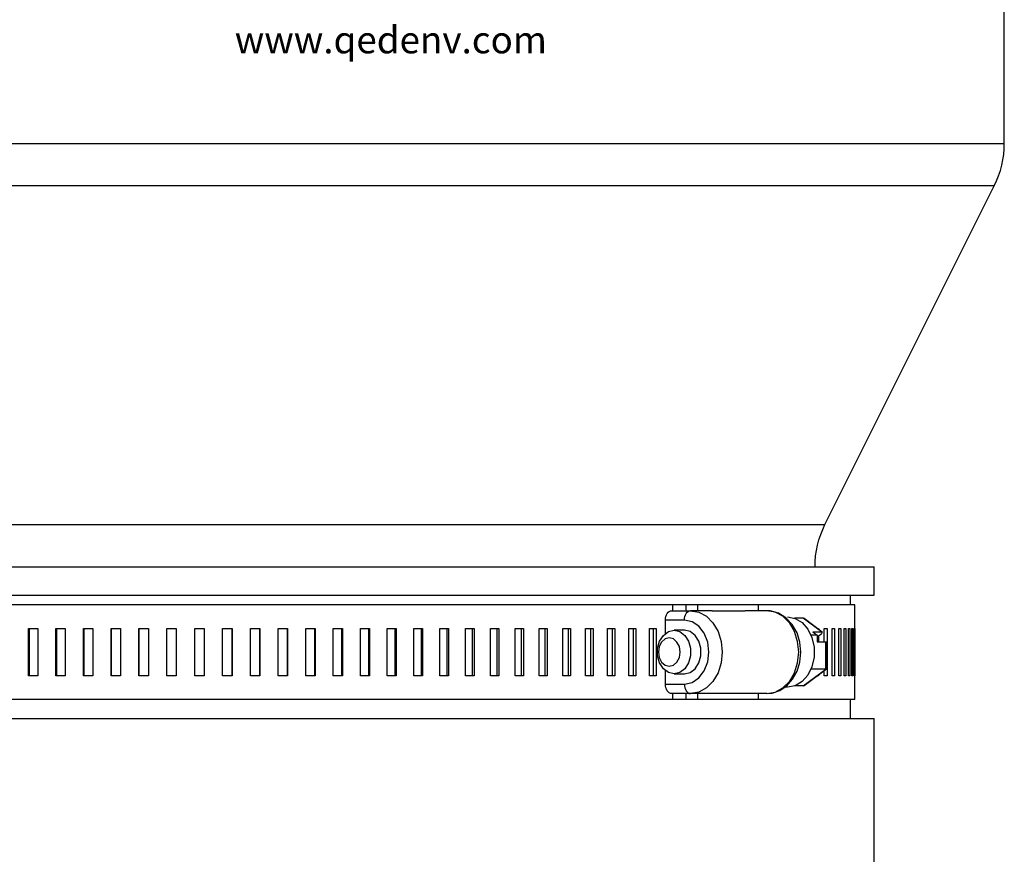
# Model space of a CAD drawing. Units: inches. Extents: x 0.5 to 8, y 0 to 10.7.
# Drawn here: x 2.8 to 3.5, y 5.4 to 6 of the extents above; entities that cross this region are included whole.
import ezdxf

# ---------------------------------------------------------------- set-up
doc = ezdxf.new("R2010")
doc.units = ezdxf.units.IN
doc.header["$LTSCALE"] = 0.15
doc.header["$MEASUREMENT"] = 0
doc.layers.add('Layer 1', color=7, linetype='Continuous')
doc.styles.add('logo', font='ARIALN.TTF')

msp = doc.modelspace()

# ---------------------------------------------------------------- linework, layer by layer
at = {"layer": 'Layer 1', "color": 7, "lineweight": 25}
for points in [[(3.456215, 5.902208), (3.456215, 6.177456)], [(2.796138, 5.902208), (2.826052, 5.902208), (2.856256, 5.902208), (2.886655, 5.902208), (2.917152, 5.902208)], [(2.917152, 5.902208), (2.947649, 5.902208), (2.978048, 5.902208), (3.008252, 5.902208), (3.038166, 5.902208), (3.06769, 5.902208), (3.096736, 5.902208), (3.125204, 5.902208), (3.153002, 5.902208), (3.180051, 5.902208), (3.206254, 5.902208), (3.231531, 5.902208), (3.255801, 5.902208), (3.278989, 5.902208), (3.301014, 5.902208), (3.321812, 5.902208), (3.341311, 5.902208), (3.359454, 5.902208), (3.376181, 5.902208), (3.391434, 5.902208), (3.405169, 5.902208), (3.417344, 5.902208), (3.427913, 5.902208), (3.436846, 5.902208), (3.444114, 5.902208), (3.449697, 5.902208), (3.453571, 5.902208), (3.455728, 5.902208), (3.456215, 5.902208)], [(3.449618, 5.874264), (3.451142, 5.877546), (3.452475, 5.88091), (3.45361, 5.884352), (3.454545, 5.887848), (3.455274, 5.891398), (3.455794, 5.894982), (3.456111, 5.89859), (3.456215, 5.902208)], [(3.449618, 5.874264), (3.449402, 5.874264), (3.447666, 5.874264), (3.444198, 5.874264), (3.439013, 5.874264), (3.432124, 5.874264), (3.423559, 5.874264), (3.413339, 5.874264), (3.4015, 5.874264), (3.388082, 5.874264), (3.373127, 5.874264), (3.356687, 5.874264), (3.338812, 5.874264), (3.319562, 5.874264), (3.299, 5.874264), (3.277193, 5.874264), (3.25421, 5.874264), (3.230129, 5.874264), (3.205023, 5.874264), (3.178981, 5.874264), (3.152087, 5.874264), (3.124426, 5.874264), (3.096085, 5.874264), (3.067166, 5.874264), (3.037753, 5.874264), (3.00795, 5.874264), (2.97785, 5.874264), (2.947551, 5.874264), (2.917152, 5.874264), (2.886753, 5.874264), (2.856454, 5.874264), (2.826354, 5.874264), (2.796552, 5.874264)], [(3.337835, 5.650651), (3.449618, 5.874264)], [(2.784589, 5.650651), (2.810444, 5.650651), (2.836735, 5.650651), (2.863356, 5.650651), (2.890197, 5.650651), (2.917152, 5.650651)], [(2.917152, 5.650651), (2.944108, 5.650651), (2.970948, 5.650651), (2.997569, 5.650651), (3.02386, 5.650651), (3.049715, 5.650651), (3.07502, 5.650651), (3.099679, 5.650651), (3.12359, 5.650651), (3.146653, 5.650651), (3.16877, 5.650651), (3.189854, 5.650651), (3.209816, 5.650651), (3.228576, 5.650651), (3.246059, 5.650651), (3.262187, 5.650651), (3.276898, 5.650651), (3.290131, 5.650651), (3.301833, 5.650651), (3.311951, 5.650651), (3.32045, 5.650651), (3.327291, 5.650651), (3.332444, 5.650651), (3.335896, 5.650651), (3.337622, 5.650651), (3.337835, 5.650651)], [(3.331242, 5.622704), (3.331347, 5.626325), (3.331662, 5.629933), (3.332183, 5.633514), (3.332912, 5.637061), (3.333846, 5.64056), (3.334982, 5.643999), (3.336311, 5.647366), (3.337835, 5.650651)], [(2.801048, 5.622704), (2.828504, 5.622704), (2.856302, 5.622704), (2.884334, 5.622704), (2.912497, 5.622704), (2.940674, 5.622704), (2.968761, 5.622704), (2.996649, 5.622704), (3.02423, 5.622704), (3.051392, 5.622704), (3.078039, 5.622704), (3.104062, 5.622704), (3.129365, 5.622704), (3.153843, 5.622704), (3.177409, 5.622704), (3.199965, 5.622704), (3.221428, 5.622704), (3.241715, 5.622704), (3.260743, 5.622704), (3.278445, 5.622704), (3.294746, 5.622704), (3.30959, 5.622704), (3.322914, 5.622704), (3.33467, 5.622704), (3.344809, 5.622704), (3.353292, 5.622704), (3.360091, 5.622704), (3.365174, 5.622704), (3.368524, 5.622704), (3.370125, 5.622704), (3.370277, 5.622704)], [(3.370277, 5.603953), (3.370277, 5.622704)], [(2.801048, 5.603953), (2.828504, 5.603953), (2.856302, 5.603953), (2.884334, 5.603953), (2.912497, 5.603953), (2.940674, 5.603953), (2.968761, 5.603953), (2.996649, 5.603953), (3.02423, 5.603953), (3.051392, 5.603953), (3.078039, 5.603953), (3.104062, 5.603953), (3.129365, 5.603953), (3.153843, 5.603953), (3.177409, 5.603953), (3.199965, 5.603953), (3.221428, 5.603953), (3.241715, 5.603953), (3.260743, 5.603953), (3.278445, 5.603953), (3.294746, 5.603953), (3.30959, 5.603953), (3.322914, 5.603953), (3.33467, 5.603953), (3.344809, 5.603953), (3.353292, 5.603953), (3.360091, 5.603953), (3.365174, 5.603953), (3.368524, 5.603953), (3.370125, 5.603953), (3.370277, 5.603953)], [(3.354652, 5.597703), (3.354652, 5.603953)], [(3.237153, 5.597703), (3.217525, 5.597703), (3.196712, 5.597703), (3.174795, 5.597703), (3.151861, 5.597703), (3.128, 5.597703), (3.103306, 5.597703), (3.077878, 5.597703), (3.051819, 5.597703), (3.025225, 5.597703), (2.998205, 5.597703), (2.970865, 5.597703), (2.943316, 5.597703), (2.91566, 5.597703), (2.888011, 5.597703), (2.860476, 5.597703), (2.833166, 5.597703), (2.806187, 5.597703), (2.779645, 5.597703)], [(3.245976, 5.597703), (3.237153, 5.597703)], [(3.237153, 5.597703), (3.237153, 5.593797)], [(3.245976, 5.597703), (3.245976, 5.593797)], [(3.253659, 5.597703), (3.245976, 5.597703)], [(3.253659, 5.597703), (3.253659, 5.593797)], [(3.293663, 5.597703), (3.289021, 5.597703), (3.284274, 5.597703), (3.279423, 5.597703), (3.274469, 5.597703), (3.269413, 5.597703), (3.264261, 5.597703), (3.259007, 5.597703), (3.253659, 5.597703)], [(3.357528, 5.597703), (3.357524, 5.597703), (3.356559, 5.597703), (3.35386, 5.597703), (3.349437, 5.597703), (3.34331, 5.597703), (3.335497, 5.597703), (3.326035, 5.597703), (3.314959, 5.597703), (3.302313, 5.597703), (3.293663, 5.597703)], [(3.293663, 5.597703), (3.293663, 5.593797)], [(3.357528, 5.582078), (3.357528, 5.597703)], [(3.232541, 5.587548), (3.232617, 5.588765), (3.232845, 5.589938), (3.233216, 5.59102), (3.233713, 5.591966), (3.23432, 5.592746), (3.235011, 5.593322), (3.235761, 5.593678), (3.236542, 5.593797)], [(3.236542, 5.593797), (3.249024, 5.593797)], [(3.245025, 5.587548), (3.245101, 5.588765), (3.24533, 5.589938), (3.245701, 5.59102), (3.246198, 5.591966), (3.246801, 5.592746), (3.247496, 5.593322), (3.248246, 5.593678), (3.249024, 5.593797)], [(3.249024, 5.593797), (3.254461, 5.592868), (3.259531, 5.590135), (3.263883, 5.585791), (3.267219, 5.580125), (3.26932, 5.573533), (3.270035, 5.566453), (3.26932, 5.559377), (3.267219, 5.552782), (3.263883, 5.547119), (3.259531, 5.542772), (3.254461, 5.540042), (3.249024, 5.53911)], [(3.26332, 5.593797), (3.249024, 5.593797)], [(3.26332, 5.593797), (3.285138, 5.593797)], [(3.299461, 5.593797), (3.285138, 5.593797)], [(3.299461, 5.53911), (3.3049, 5.540042), (3.309969, 5.542772), (3.31432, 5.547119), (3.317656, 5.552782), (3.319757, 5.559377), (3.320472, 5.566453), (3.319757, 5.573533), (3.317656, 5.580125), (3.31432, 5.585791), (3.309969, 5.590135), (3.3049, 5.592868), (3.299461, 5.593797)], [(3.299461, 5.53911), (3.302886, 5.539425), (3.307996, 5.541137), (3.31257, 5.544203), (3.316434, 5.548482), (3.319396, 5.553799), (3.321268, 5.559882), (3.32192, 5.566379), (3.321291, 5.572923), (3.319386, 5.579139), (3.316264, 5.584666), (3.31206, 5.589138), (3.307038, 5.592217), (3.301594, 5.593675), (3.299461, 5.593797)], [(3.232541, 5.578779), (3.232541, 5.587548)], [(3.245025, 5.587548), (3.232541, 5.587548)], [(3.245025, 5.545359), (3.250034, 5.546393), (3.254553, 5.549391), (3.258135, 5.554053), (3.260438, 5.559936), (3.261233, 5.566453), (3.260438, 5.572974), (3.258135, 5.578854), (3.254553, 5.58352), (3.250034, 5.586517), (3.245025, 5.587548)], [(3.313031, 5.58964), (3.318051, 5.588704), (3.322663, 5.585961), (3.326496, 5.581638), (3.329239, 5.576087), (3.330667, 5.569756), (3.330667, 5.563154), (3.329239, 5.55682), (3.326496, 5.551269), (3.322663, 5.546946), (3.318051, 5.544206), (3.313031, 5.543267), (3.311163, 5.543396)], [(3.323434, 5.58883), (3.317716, 5.58883)], [(3.335438, 5.579803), (3.323434, 5.58883)], [(3.324048, 5.588606), (3.324045, 5.588606), (3.323746, 5.588772), (3.323434, 5.58883)], [(3.335906, 5.579698), (3.324048, 5.588606)], [(2.812084, 5.582078), (2.81284, 5.582078), (2.813601, 5.582078), (2.81436, 5.582078), (2.815122, 5.582078), (2.815878, 5.582078), (2.816639, 5.582078), (2.817402, 5.582078), (2.818163, 5.582078)], [(2.812084, 5.550828), (2.812084, 5.582078)], [(2.81275, 5.550828), (2.81275, 5.582078)], [(2.818163, 5.582078), (2.818163, 5.550828)], [(2.830084, 5.582078), (2.83085, 5.582078), (2.831615, 5.582078), (2.832383, 5.582078), (2.833149, 5.582078), (2.833917, 5.582078), (2.834683, 5.582078), (2.835452, 5.582078), (2.83622, 5.582078)], [(2.830084, 5.550828), (2.830084, 5.582078)], [(2.830631, 5.550828), (2.830631, 5.582078)], [(2.83622, 5.582078), (2.83622, 5.550828)], [(2.848237, 5.582078), (2.849006, 5.582078), (2.849781, 5.582078), (2.850553, 5.582078), (2.851326, 5.582078), (2.852097, 5.582078), (2.852872, 5.582078), (2.853642, 5.582078), (2.854416, 5.582078)], [(2.848237, 5.550828), (2.848237, 5.582078)], [(2.848667, 5.550828), (2.848667, 5.582078)], [(2.854416, 5.582078), (2.854416, 5.550828)], [(2.86651, 5.582078), (2.867288, 5.582078), (2.868063, 5.582078), (2.868841, 5.582078), (2.869614, 5.582078), (2.870392, 5.582078), (2.871171, 5.582078), (2.871947, 5.582078), (2.872725, 5.582078)], [(2.86651, 5.550828), (2.86651, 5.582078)], [(2.86682, 5.550828), (2.86682, 5.582078)], [(2.872725, 5.582078), (2.872725, 5.550828)], [(2.884875, 5.582078), (2.885653, 5.582078), (2.886431, 5.582078), (2.887213, 5.582078), (2.887989, 5.582078), (2.888771, 5.582078), (2.889552, 5.582078), (2.890331, 5.582078), (2.89111, 5.582078)], [(2.884875, 5.550828), (2.884875, 5.582078)], [(2.885063, 5.550828), (2.885063, 5.582078)], [(2.89111, 5.582078), (2.89111, 5.550828)], [(2.903295, 5.582078), (2.904074, 5.582078), (2.904854, 5.582078), (2.905635, 5.582078), (2.906417, 5.582078), (2.907198, 5.582078), (2.90798, 5.582078), (2.90876, 5.582078), (2.909541, 5.582078)], [(2.903295, 5.550828), (2.903295, 5.582078)], [(2.903365, 5.550828), (2.903365, 5.582078)], [(2.909541, 5.582078), (2.909541, 5.550828)], [(2.921737, 5.582078), (2.922518, 5.582078), (2.923298, 5.582078), (2.92408, 5.582078), (2.924861, 5.582078), (2.925643, 5.582078), (2.926424, 5.582078), (2.927204, 5.582078), (2.927986, 5.582078)], [(2.921737, 5.550828), (2.921737, 5.582078)], [(2.927937, 5.582078), (2.927937, 5.550828)], [(2.927986, 5.582078), (2.927986, 5.550828)], [(2.940174, 5.582078), (2.940954, 5.582078), (2.941732, 5.582078), (2.942514, 5.582078), (2.943296, 5.582078), (2.944074, 5.582078), (2.944854, 5.582078), (2.945632, 5.582078), (2.946413, 5.582078)], [(2.940174, 5.550828), (2.940174, 5.582078)], [(2.946244, 5.582078), (2.946244, 5.550828)], [(2.946413, 5.582078), (2.946413, 5.550828)], [(2.95857, 5.582078), (2.959348, 5.582078), (2.960126, 5.582078), (2.960902, 5.582078), (2.961681, 5.582078), (2.962455, 5.582078), (2.963232, 5.582078), (2.96401, 5.582078), (2.964788, 5.582078)], [(2.95857, 5.550828), (2.95857, 5.582078)], [(2.964497, 5.582078), (2.964497, 5.550828)], [(2.964788, 5.582078), (2.964788, 5.550828)], [(2.976892, 5.582078), (2.977667, 5.582078), (2.978442, 5.582078), (2.979211, 5.582078), (2.979986, 5.582078), (2.980761, 5.582078), (2.981531, 5.582078), (2.982305, 5.582078), (2.983077, 5.582078)], [(2.976892, 5.550828), (2.976892, 5.582078)], [(2.982667, 5.582078), (2.982667, 5.550828)], [(2.983077, 5.582078), (2.983077, 5.550828)], [(2.995111, 5.582078), (2.995879, 5.582078), (2.996645, 5.582078), (2.997417, 5.582078), (2.998185, 5.582078), (2.998951, 5.582078), (2.999719, 5.582078), (3.000485, 5.582078), (3.001254, 5.582078)], [(2.995111, 5.550828), (2.995111, 5.582078)], [(3.000726, 5.582078), (3.000726, 5.550828)], [(3.001254, 5.582078), (3.001254, 5.550828)], [(3.013191, 5.582078), (3.013956, 5.582078), (3.014715, 5.582078), (3.01548, 5.582078), (3.016239, 5.582078), (3.017001, 5.582078), (3.01776, 5.582078), (3.018521, 5.582078), (3.019281, 5.582078)], [(3.013191, 5.550828), (3.013191, 5.582078)], [(3.018635, 5.582078), (3.018635, 5.550828)], [(3.019281, 5.582078), (3.019281, 5.550828)], [(3.031105, 5.582078), (3.031858, 5.582078), (3.032615, 5.582078), (3.033368, 5.582078), (3.034121, 5.582078), (3.034872, 5.582078), (3.035625, 5.582078), (3.036379, 5.582078), (3.037129, 5.582078)], [(3.031105, 5.550828), (3.031105, 5.582078)], [(3.036364, 5.582078), (3.036364, 5.550828)], [(3.037129, 5.582078), (3.037129, 5.550828)], [(3.048817, 5.582078), (3.049563, 5.582078), (3.050309, 5.582078), (3.051051, 5.582078), (3.051796, 5.582078), (3.052538, 5.582078), (3.053281, 5.582078), (3.054025, 5.582078), (3.054768, 5.582078)], [(3.048817, 5.550828), (3.048817, 5.582078)], [(3.05389, 5.582078), (3.05389, 5.550828)], [(3.054768, 5.582078), (3.054768, 5.550828)], [(3.066298, 5.582078), (3.067034, 5.582078), (3.067768, 5.582078), (3.068504, 5.582078), (3.069236, 5.582078), (3.069969, 5.582078), (3.070701, 5.582078), (3.071434, 5.582078), (3.072163, 5.582078)], [(3.066298, 5.550828), (3.066298, 5.582078)], [(3.071174, 5.582078), (3.071174, 5.550828)], [(3.072163, 5.582078), (3.072163, 5.550828)], [(3.08352, 5.582078), (3.084243, 5.582078), (3.084965, 5.582078), (3.085687, 5.582078), (3.086409, 5.582078), (3.087128, 5.582078), (3.087851, 5.582078), (3.088569, 5.582078), (3.089288, 5.582078)], [(3.08352, 5.550828), (3.08352, 5.582078)], [(3.088185, 5.582078), (3.088185, 5.550828)], [(3.089288, 5.582078), (3.089288, 5.550828)], [(3.100448, 5.582078), (3.10116, 5.582078), (3.101868, 5.582078), (3.102577, 5.582078), (3.103284, 5.582078), (3.103993, 5.582078), (3.104701, 5.582078), (3.105407, 5.582078), (3.106112, 5.582078)], [(3.100448, 5.550828), (3.100448, 5.582078)], [(3.104896, 5.582078), (3.104896, 5.550828)], [(3.106112, 5.582078), (3.106112, 5.550828)], [(3.117056, 5.582078), (3.117749, 5.582078), (3.118444, 5.582078), (3.11914, 5.582078), (3.119833, 5.582078), (3.120528, 5.582078), (3.121218, 5.582078), (3.121913, 5.582078), (3.122605, 5.582078)], [(3.117056, 5.550828), (3.117056, 5.582078)], [(3.121281, 5.582078), (3.121281, 5.550828)], [(3.122605, 5.582078), (3.122605, 5.550828)], [(3.133313, 5.582078), (3.133993, 5.582078), (3.13467, 5.582078), (3.135351, 5.582078), (3.136028, 5.582078), (3.136704, 5.582078), (3.137382, 5.582078), (3.138059, 5.582078), (3.138737, 5.582078)], [(3.133313, 5.550828), (3.133313, 5.582078)], [(3.137306, 5.582078), (3.137306, 5.550828)], [(3.138737, 5.582078), (3.138737, 5.550828)], [(3.149187, 5.582078), (3.14985, 5.582078), (3.150513, 5.582078), (3.151178, 5.582078), (3.151837, 5.582078), (3.1525, 5.582078), (3.15316, 5.582078), (3.153819, 5.582078), (3.154475, 5.582078)], [(3.149187, 5.550828), (3.149187, 5.582078)], [(3.152945, 5.582078), (3.152945, 5.550828)], [(3.154475, 5.582078), (3.154475, 5.550828)], [(3.16466, 5.582078), (3.165306, 5.582078), (3.165948, 5.582078), (3.166594, 5.582078), (3.167237, 5.582078), (3.167878, 5.582078), (3.16852, 5.582078), (3.169163, 5.582078), (3.169802, 5.582078)], [(3.16466, 5.550828), (3.16466, 5.582078)], [(3.168171, 5.582078), (3.168171, 5.550828)], [(3.169802, 5.582078), (3.169802, 5.550828)], [(3.179695, 5.582078), (3.180319, 5.582078), (3.180948, 5.582078), (3.181573, 5.582078), (3.182194, 5.582078), (3.18282, 5.582078), (3.183442, 5.582078), (3.184062, 5.582078), (3.184684, 5.582078)], [(3.179695, 5.550828), (3.179695, 5.582078)], [(3.182955, 5.582078), (3.182955, 5.550828)], [(3.184684, 5.582078), (3.184684, 5.550828)], [(3.194267, 5.582078), (3.194876, 5.582078), (3.195483, 5.582078), (3.196086, 5.582078), (3.196691, 5.582078), (3.197295, 5.582078), (3.197895, 5.582078), (3.198497, 5.582078), (3.199097, 5.582078)], [(3.194267, 5.550828), (3.194267, 5.582078)], [(3.197275, 5.582078), (3.197275, 5.550828)], [(3.199097, 5.582078), (3.199097, 5.550828)], [(3.208358, 5.582078), (3.208944, 5.582078), (3.209528, 5.582078), (3.210111, 5.582078), (3.210694, 5.582078), (3.211277, 5.582078), (3.211857, 5.582078), (3.212437, 5.582078), (3.213017, 5.582078)], [(3.208358, 5.550828), (3.208358, 5.582078)], [(3.211101, 5.582078), (3.211101, 5.550828)], [(3.213017, 5.582078), (3.213017, 5.550828)], [(3.221938, 5.582078), (3.222501, 5.582078), (3.223062, 5.582078), (3.223625, 5.582078), (3.224184, 5.582078), (3.224744, 5.582078), (3.225302, 5.582078), (3.225861, 5.582078), (3.226417, 5.582078)], [(3.221938, 5.550828), (3.221938, 5.582078)], [(3.224413, 5.582078), (3.224413, 5.550828)], [(3.226417, 5.582078), (3.226417, 5.550828)], [(3.238226, 5.55208), (3.234448, 5.552948), (3.231125, 5.555443), (3.22866, 5.559265), (3.227348, 5.563958), (3.227348, 5.568949), (3.22866, 5.573642), (3.231125, 5.577467), (3.234448, 5.579963), (3.238226, 5.580827), (3.242003, 5.579963), (3.245323, 5.577467), (3.247788, 5.573642), (3.2491, 5.568949), (3.2491, 5.563958), (3.247788, 5.559265), (3.245323, 5.555443), (3.242003, 5.552948), (3.238226, 5.55208)], [(3.245025, 5.580827), (3.238226, 5.580827)], [(3.245025, 5.55208), (3.248802, 5.552948), (3.252125, 5.555443), (3.25459, 5.559265), (3.255902, 5.563958), (3.255902, 5.568949), (3.25459, 5.573642), (3.252125, 5.577467), (3.248802, 5.579963), (3.245025, 5.580827)], [(3.332718, 5.57764), (3.328639, 5.57764)], [(3.329836, 5.579803), (3.332718, 5.57764)], [(3.329836, 5.579803), (3.335438, 5.579803)], [(3.332718, 5.576561), (3.335118, 5.578362)], [(3.332718, 5.57764), (3.332718, 5.57331)], [(3.332732, 5.582078), (3.332791, 5.582078), (3.333049, 5.582078), (3.333305, 5.582078), (3.333559, 5.582078)], [(3.333559, 5.582078), (3.333559, 5.581458)], [(3.335118, 5.578362), (3.335428, 5.578613), (3.335677, 5.578857), (3.335865, 5.579084), (3.335979, 5.579291), (3.336018, 5.579467), (3.335982, 5.579613), (3.335872, 5.579718), (3.335687, 5.579783), (3.335438, 5.579803)], [(3.337367, 5.582078), (3.337601, 5.582078), (3.337834, 5.582078), (3.338062, 5.582078), (3.338291, 5.582078), (3.33852, 5.582078), (3.338747, 5.582078), (3.338973, 5.582078), (3.339195, 5.582078)], [(3.337367, 5.57331), (3.337367, 5.582078)], [(3.339195, 5.582078), (3.339195, 5.550828)], [(3.342515, 5.582078), (3.342715, 5.582078), (3.342916, 5.582078), (3.343115, 5.582078), (3.343313, 5.582078), (3.34351, 5.582078), (3.343705, 5.582078), (3.3439, 5.582078), (3.34409, 5.582078)], [(3.342515, 5.550828), (3.342515, 5.582078)], [(3.34409, 5.582078), (3.34409, 5.550828)], [(3.346916, 5.582078), (3.347087, 5.582078), (3.347253, 5.582078), (3.347419, 5.582078), (3.347587, 5.582078), (3.347753, 5.582078), (3.347913, 5.582078), (3.348076, 5.582078), (3.348237, 5.582078)], [(3.346916, 5.550828), (3.346916, 5.582078)], [(3.348237, 5.582078), (3.348237, 5.550828)], [(3.350563, 5.582078), (3.350702, 5.582078), (3.350837, 5.582078), (3.350971, 5.582078), (3.351104, 5.582078), (3.351239, 5.582078), (3.351368, 5.582078), (3.3515, 5.582078), (3.351626, 5.582078)], [(3.350563, 5.550828), (3.350563, 5.582078)], [(3.351626, 5.582078), (3.351626, 5.550828)], [(3.353452, 5.582078), (3.353555, 5.582078), (3.35366, 5.582078), (3.35376, 5.582078), (3.353864, 5.582078), (3.353962, 5.582078), (3.354062, 5.582078), (3.35416, 5.582078), (3.354254, 5.582078)], [(3.353452, 5.550828), (3.353452, 5.582078)], [(3.354254, 5.582078), (3.354254, 5.550828)], [(3.355569, 5.582078), (3.355642, 5.582078), (3.355715, 5.582078), (3.355785, 5.582078), (3.355854, 5.582078), (3.35592, 5.582078), (3.355986, 5.582078), (3.356053, 5.582078), (3.356115, 5.582078)], [(3.355569, 5.550828), (3.355569, 5.582078)], [(3.356115, 5.582078), (3.356115, 5.550828)], [(3.356924, 5.582078), (3.356961, 5.582078), (3.357004, 5.582078), (3.357038, 5.582078), (3.357077, 5.582078), (3.357111, 5.582078), (3.357143, 5.582078), (3.357177, 5.582078), (3.357205, 5.582078)], [(3.356924, 5.550828), (3.356924, 5.582078)], [(3.357205, 5.582078), (3.357205, 5.550828)], [(3.357504, 5.582078), (3.357511, 5.582078), (3.357517, 5.582078), (3.357521, 5.582078), (3.357524, 5.582078), (3.357528, 5.582078)], [(3.357504, 5.550828), (3.357504, 5.582078)], [(3.357524, 5.582078), (3.357524, 5.550828)], [(3.235025, 5.557078), (3.237782, 5.557793), (3.240118, 5.559824), (3.241681, 5.562866), (3.242229, 5.566453), (3.241681, 5.570044), (3.240118, 5.573082), (3.237782, 5.575117), (3.235025, 5.575829), (3.232268, 5.575117), (3.22993, 5.573082), (3.228369, 5.570044), (3.227823, 5.566453), (3.228369, 5.562866), (3.22993, 5.559824), (3.232268, 5.557793), (3.235025, 5.557078)], [(3.332718, 5.57331), (3.33832, 5.57331)], [(3.333559, 5.577189), (3.333559, 5.57331)], [(3.33832, 5.55527), (3.33832, 5.57331)], [(3.33832, 5.57331), (3.338593, 5.573283), (3.338785, 5.573201), (3.338885, 5.573069), (3.3389, 5.572977)], [(3.3389, 5.555603), (3.3389, 5.572977)], [(3.232541, 5.545359), (3.232541, 5.554131)], [(3.238226, 5.55208), (3.245025, 5.55208)], [(3.323434, 5.544081), (3.33832, 5.55527)], [(3.324048, 5.544304), (3.338788, 5.555379)], [(3.33832, 5.55527), (3.328639, 5.55527)], [(3.333559, 5.551449), (3.333559, 5.550828)], [(3.337367, 5.550828), (3.337367, 5.554314)], [(3.3389, 5.555603), (3.338885, 5.555511), (3.338785, 5.555376), (3.338593, 5.555298), (3.33832, 5.55527)], [(2.818163, 5.550828), (2.817402, 5.550828), (2.816639, 5.550828), (2.815878, 5.550828), (2.815122, 5.550828), (2.81436, 5.550828), (2.813601, 5.550828), (2.81284, 5.550828), (2.812084, 5.550828)], [(2.83622, 5.550828), (2.835452, 5.550828), (2.834683, 5.550828), (2.833917, 5.550828), (2.833149, 5.550828), (2.832383, 5.550828), (2.831615, 5.550828), (2.83085, 5.550828), (2.830084, 5.550828)], [(2.854416, 5.550828), (2.853642, 5.550828), (2.852872, 5.550828), (2.852097, 5.550828), (2.851326, 5.550828), (2.850553, 5.550828), (2.849781, 5.550828), (2.849006, 5.550828), (2.848237, 5.550828)], [(2.872725, 5.550828), (2.871947, 5.550828), (2.871171, 5.550828), (2.870392, 5.550828), (2.869614, 5.550828), (2.868841, 5.550828), (2.868063, 5.550828), (2.867288, 5.550828), (2.86651, 5.550828)], [(2.89111, 5.550828), (2.890331, 5.550828), (2.889552, 5.550828), (2.888771, 5.550828), (2.887989, 5.550828), (2.887213, 5.550828), (2.886431, 5.550828), (2.885653, 5.550828), (2.884875, 5.550828)], [(2.909541, 5.550828), (2.90876, 5.550828), (2.90798, 5.550828), (2.907198, 5.550828), (2.906417, 5.550828), (2.905635, 5.550828), (2.904854, 5.550828), (2.904074, 5.550828), (2.903295, 5.550828)], [(2.927986, 5.550828), (2.927204, 5.550828), (2.926424, 5.550828), (2.925643, 5.550828), (2.924861, 5.550828), (2.92408, 5.550828), (2.923298, 5.550828), (2.922518, 5.550828), (2.921737, 5.550828)], [(2.946413, 5.550828), (2.945632, 5.550828), (2.944854, 5.550828), (2.944074, 5.550828), (2.943296, 5.550828), (2.942514, 5.550828), (2.941732, 5.550828), (2.940954, 5.550828), (2.940174, 5.550828)], [(2.964788, 5.550828), (2.96401, 5.550828), (2.963232, 5.550828), (2.962455, 5.550828), (2.961681, 5.550828), (2.960902, 5.550828), (2.960126, 5.550828), (2.959348, 5.550828), (2.95857, 5.550828)], [(2.983077, 5.550828), (2.982305, 5.550828), (2.981531, 5.550828), (2.980761, 5.550828), (2.979986, 5.550828), (2.979211, 5.550828), (2.978442, 5.550828), (2.977667, 5.550828), (2.976892, 5.550828)], [(3.001254, 5.550828), (3.000485, 5.550828), (2.999719, 5.550828), (2.998951, 5.550828), (2.998185, 5.550828), (2.997417, 5.550828), (2.996645, 5.550828), (2.995879, 5.550828), (2.995111, 5.550828)], [(3.019281, 5.550828), (3.018521, 5.550828), (3.01776, 5.550828), (3.017001, 5.550828), (3.016239, 5.550828), (3.01548, 5.550828), (3.014715, 5.550828), (3.013956, 5.550828), (3.013191, 5.550828)], [(3.037129, 5.550828), (3.036379, 5.550828), (3.035625, 5.550828), (3.034872, 5.550828), (3.034121, 5.550828), (3.033368, 5.550828), (3.032615, 5.550828), (3.031858, 5.550828), (3.031105, 5.550828)], [(3.054768, 5.550828), (3.054025, 5.550828), (3.053281, 5.550828), (3.052538, 5.550828), (3.051796, 5.550828), (3.051051, 5.550828), (3.050309, 5.550828), (3.049563, 5.550828), (3.048817, 5.550828)], [(3.072163, 5.550828), (3.071434, 5.550828), (3.070701, 5.550828), (3.069969, 5.550828), (3.069236, 5.550828), (3.068504, 5.550828), (3.067768, 5.550828), (3.067034, 5.550828), (3.066298, 5.550828)], [(3.089288, 5.550828), (3.088569, 5.550828), (3.087851, 5.550828), (3.087128, 5.550828), (3.086409, 5.550828), (3.085687, 5.550828), (3.084965, 5.550828), (3.084243, 5.550828), (3.08352, 5.550828)], [(3.106112, 5.550828), (3.105407, 5.550828), (3.104701, 5.550828), (3.103993, 5.550828), (3.103284, 5.550828), (3.102577, 5.550828), (3.101868, 5.550828), (3.10116, 5.550828), (3.100448, 5.550828)], [(3.122605, 5.550828), (3.121913, 5.550828), (3.121218, 5.550828), (3.120528, 5.550828), (3.119833, 5.550828), (3.11914, 5.550828), (3.118444, 5.550828), (3.117749, 5.550828), (3.117056, 5.550828)], [(3.138737, 5.550828), (3.138059, 5.550828), (3.137382, 5.550828), (3.136704, 5.550828), (3.136028, 5.550828), (3.135351, 5.550828), (3.13467, 5.550828), (3.133993, 5.550828), (3.133313, 5.550828)], [(3.154475, 5.550828), (3.153819, 5.550828), (3.15316, 5.550828), (3.1525, 5.550828), (3.151837, 5.550828), (3.151178, 5.550828), (3.150513, 5.550828), (3.14985, 5.550828), (3.149187, 5.550828)], [(3.169802, 5.550828), (3.169163, 5.550828), (3.16852, 5.550828), (3.167878, 5.550828), (3.167237, 5.550828), (3.166594, 5.550828), (3.165948, 5.550828), (3.165306, 5.550828), (3.16466, 5.550828)], [(3.184684, 5.550828), (3.184062, 5.550828), (3.183442, 5.550828), (3.18282, 5.550828), (3.182194, 5.550828), (3.181573, 5.550828), (3.180948, 5.550828), (3.180319, 5.550828), (3.179695, 5.550828)], [(3.199097, 5.550828), (3.198497, 5.550828), (3.197895, 5.550828), (3.197295, 5.550828), (3.196691, 5.550828), (3.196086, 5.550828), (3.195483, 5.550828), (3.194876, 5.550828), (3.194267, 5.550828)], [(3.213017, 5.550828), (3.212437, 5.550828), (3.211857, 5.550828), (3.211277, 5.550828), (3.210694, 5.550828), (3.210111, 5.550828), (3.209528, 5.550828), (3.208944, 5.550828), (3.208358, 5.550828)], [(3.226417, 5.550828), (3.225861, 5.550828), (3.225302, 5.550828), (3.224744, 5.550828), (3.224184, 5.550828), (3.223625, 5.550828), (3.223062, 5.550828), (3.222501, 5.550828), (3.221938, 5.550828)], [(3.232541, 5.545359), (3.245025, 5.545359)], [(3.236542, 5.53911), (3.235761, 5.539232), (3.235011, 5.539584), (3.23432, 5.540164), (3.233713, 5.540944), (3.233216, 5.541887), (3.232845, 5.542968), (3.232617, 5.544142), (3.232541, 5.545359)], [(3.245025, 5.545359), (3.245101, 5.544142), (3.24533, 5.542968), (3.245701, 5.541887), (3.246198, 5.540944), (3.246801, 5.540164), (3.247496, 5.539584), (3.248246, 5.539232), (3.249024, 5.53911)], [(3.333559, 5.550828), (3.333305, 5.550828), (3.333049, 5.550828), (3.332791, 5.550828), (3.332732, 5.550828)], [(3.339195, 5.550828), (3.338973, 5.550828), (3.338747, 5.550828), (3.33852, 5.550828), (3.338291, 5.550828), (3.338062, 5.550828), (3.337834, 5.550828), (3.337601, 5.550828), (3.337367, 5.550828)], [(3.34409, 5.550828), (3.3439, 5.550828), (3.343705, 5.550828), (3.34351, 5.550828), (3.343313, 5.550828), (3.343115, 5.550828), (3.342916, 5.550828), (3.342715, 5.550828), (3.342515, 5.550828)], [(3.348237, 5.550828), (3.348076, 5.550828), (3.347913, 5.550828), (3.347753, 5.550828), (3.347587, 5.550828), (3.347419, 5.550828), (3.347253, 5.550828), (3.347087, 5.550828), (3.346916, 5.550828)], [(3.351626, 5.550828), (3.3515, 5.550828), (3.351368, 5.550828), (3.351239, 5.550828), (3.351104, 5.550828), (3.350971, 5.550828), (3.350837, 5.550828), (3.350702, 5.550828), (3.350563, 5.550828)], [(3.354254, 5.550828), (3.35416, 5.550828), (3.354062, 5.550828), (3.353962, 5.550828), (3.353864, 5.550828), (3.35376, 5.550828), (3.35366, 5.550828), (3.353555, 5.550828), (3.353452, 5.550828)], [(3.356115, 5.550828), (3.356053, 5.550828), (3.355986, 5.550828), (3.35592, 5.550828), (3.355854, 5.550828), (3.355785, 5.550828), (3.355715, 5.550828), (3.355642, 5.550828), (3.355569, 5.550828)], [(3.357205, 5.550828), (3.357177, 5.550828), (3.357143, 5.550828), (3.357111, 5.550828), (3.357077, 5.550828), (3.357038, 5.550828), (3.357004, 5.550828), (3.356961, 5.550828), (3.356924, 5.550828)], [(3.357528, 5.550828), (3.357528, 5.550828), (3.357524, 5.550828), (3.357521, 5.550828), (3.357517, 5.550828), (3.357511, 5.550828), (3.357504, 5.550828)], [(3.357528, 5.535203), (3.357528, 5.550828)], [(3.249024, 5.53911), (3.236542, 5.53911)], [(3.237153, 5.53911), (3.237153, 5.535203)], [(3.245976, 5.53911), (3.245976, 5.535203)], [(3.26332, 5.53911), (3.249024, 5.53911)], [(3.253659, 5.53911), (3.253659, 5.535203)], [(3.285138, 5.53911), (3.26332, 5.53911)], [(3.299461, 5.53911), (3.285138, 5.53911)], [(3.293663, 5.53911), (3.293663, 5.535203)], [(3.323434, 5.544081), (3.317716, 5.544081)], [(3.324048, 5.544304), (3.323982, 5.544257), (3.323712, 5.544128), (3.323434, 5.544081)], [(3.237153, 5.535203), (3.217525, 5.535203), (3.196712, 5.535203), (3.174795, 5.535203), (3.151861, 5.535203), (3.128, 5.535203), (3.103306, 5.535203), (3.077878, 5.535203), (3.051819, 5.535203), (3.025225, 5.535203), (2.998205, 5.535203), (2.970865, 5.535203), (2.943316, 5.535203), (2.91566, 5.535203), (2.888011, 5.535203), (2.860476, 5.535203), (2.833166, 5.535203), (2.806187, 5.535203), (2.779645, 5.535203)], [(3.245976, 5.535203), (3.237153, 5.535203)], [(3.253659, 5.535203), (3.245976, 5.535203)], [(3.293663, 5.535203), (3.289021, 5.535203), (3.284274, 5.535203), (3.279423, 5.535203), (3.274469, 5.535203), (3.269413, 5.535203), (3.264261, 5.535203), (3.259007, 5.535203), (3.253659, 5.535203)], [(3.357528, 5.535203), (3.357524, 5.535203), (3.356559, 5.535203), (3.35386, 5.535203), (3.349437, 5.535203), (3.34331, 5.535203), (3.335497, 5.535203), (3.326035, 5.535203), (3.314959, 5.535203), (3.302313, 5.535203), (3.293663, 5.535203)], [(3.354652, 5.522705), (3.354652, 5.535203)], [(2.801048, 5.522705), (2.828504, 5.522705), (2.856302, 5.522705), (2.884334, 5.522705), (2.912497, 5.522705), (2.940674, 5.522705), (2.968761, 5.522705), (2.996649, 5.522705), (3.02423, 5.522705), (3.051392, 5.522705), (3.078039, 5.522705), (3.104062, 5.522705), (3.129365, 5.522705), (3.153843, 5.522705), (3.177409, 5.522705), (3.199965, 5.522705), (3.221428, 5.522705), (3.241715, 5.522705), (3.260743, 5.522705), (3.278445, 5.522705), (3.294746, 5.522705), (3.30959, 5.522705), (3.322914, 5.522705), (3.33467, 5.522705), (3.344809, 5.522705), (3.353292, 5.522705), (3.360091, 5.522705), (3.365174, 5.522705), (3.368524, 5.522705), (3.370125, 5.522705), (3.370277, 5.522705)], [(3.370277, 4.972703), (3.370277, 5.522705)]]:
    msp.add_lwpolyline(points, dxfattribs=at)

# ---------------------------------------------------------------- texts
at = {"layer": 'Layer 1', "color": 7, "insert": (2.948162, 5.961678), "char_height": 0.0178125, "attachment_point": 7, "style": 'logo'}
msp.add_mtext('\\W0.999899;{\\fArial|b0|i0|c0|p34;www.qedenv.com}', dxfattribs=at)

doc.saveas('drawing.dxf')
